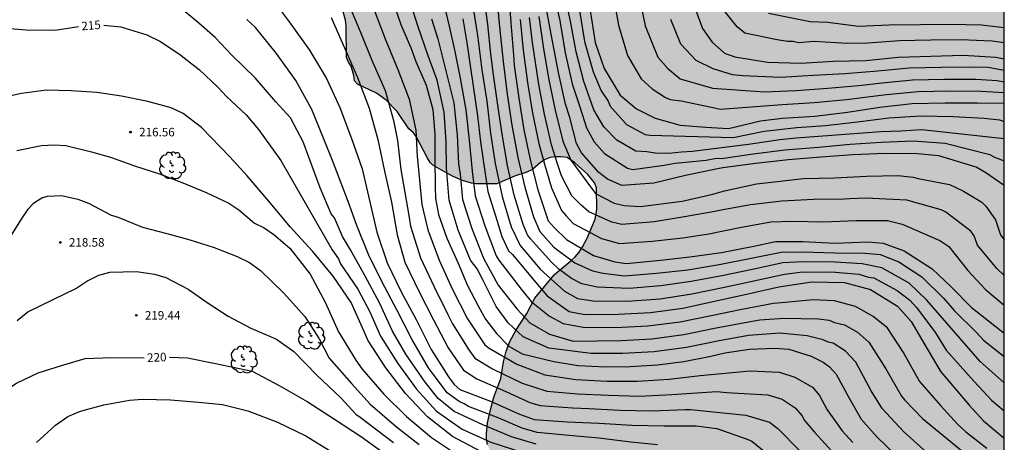
# Model space of a CAD drawing. Units: metres. Extents: x 577144 to 577494, y 4789540 to 4789790.
# Drawn here: x 577408 to 577494, y 4789626 to 4789663 of the extents above; entities that cross this region are included whole.
import ezdxf

# ---------------------------------------------------------------- set-up
doc = ezdxf.new("R2010")
doc.units = ezdxf.units.M
for name, color, linetype in [('010106', 9, 'Continuous'), ('020104', 34, 'Continuous'), ('020204', 9, 'Continuous'), ('020307', 24, 'Continuous'), ('020308', 9, 'Continuous'), ('100108', 63, 'Continuous'), ('100202', 3, 'Continuous'), ('990504', 63, 'Continuous')]:
    doc.layers.add(name, color=color, linetype=linetype)
doc.layers.add('020105', color=24, linetype='Continuous', lineweight=30)
doc.styles.add('ARIAL', font='ARIAL.TTF', dxfattribs={"height": 1})
doc.styles.add('ARIALI', font='ARIALI.TTF', dxfattribs={"height": 1})

# ---------------------------------------------------------------- blocks, each defined once
blk = doc.blocks.new('ARBOL')
blk.add_circle((0, 0), 0.0587)
for centre, radius, start, end in [((-0.564, 0.381), 0.532, 92.28, 254.58), ((-0.28, 0.855), 0.3, 359.28777, 173.60777), ((0.097, 0.97), 0.21, 23.15651, 160.46651), ((0.438, 0.881), 0.24, 301.57804, 139.32804), ((-0.091, 0.321), 0.12, 119.14, 310.56), ((0.656, 0.288), 0.443, 319.85562, 114.76562), ((0.819, -0.249), 0.383, 235.52754, 62.02753), ((-0.556, -0.339), 0.555, 142.64, 266.54), ((-0.039, -0.384), 0.21, 189.64, 323.88), ((0.299, -0.624), 0.532, 224.67, 0.24), ((-0.301, -0.676), 0.45, 213.78, 295.32)]:
    blk.add_arc(centre, radius, start, end)
blk = doc.blocks.new('COTAPU')
blk.add_circle((0, 0), 0.075)

msp = doc.modelspace()

# ---------------------------------------------------------------- hatches: boundary and pattern name
at = {"layer": '990504'}
msp.add_hatch(color=256, dxfattribs=at).paths.add_polyline_path([(577440.752, 4789682.942), (577438.08, 4789681.518), (577437.256, 4789680.91), (577436.504, 4789680.19), (577435.36, 4789679.054), (577433.488, 4789676.822), (577432.832, 4789675.822), (577432.576, 4789675.326), (577432.408, 4789674.838), (577432.36, 4789673.878), (577432.384, 4789672.846), (577432.64, 4789671.774), (577433.072, 4789670.718), (577433.672, 4789669.774), (577434.328, 4789669.006), (577434.632, 4789668.71), (577435.031, 4789668.398), (577435.703, 4789668.142), (577435.751, 4789667.238), (577435.751, 4789665.686), (577435.807, 4789665.166), (577436.135, 4789664.206), (577436.383, 4789663.254), (577436.447, 4789662.742), (577436.463, 4789659.983), (577436.655, 4789659.559), (577436.887, 4789659.207), (577437.127, 4789658.391), (577437.175, 4789657.927), (577437.439, 4789657.655), (577439.103, 4789656.839), (577439.943, 4789656.231), (577440.927, 4789655.239), (577441.959, 4789653.727), (577442.327, 4789653.407), (577442.583, 4789653.063), (577443.575, 4789651.143), (577443.831, 4789650.759), (577444.063, 4789650.535), (577445.079, 4789649.935), (577445.839, 4789649.551), (577446.647, 4789649.199), (577447.439, 4789648.943), (577447.823, 4789648.895), (577449.671, 4789648.903), (577451.223, 4789649.575), (577452.311, 4789649.927), (577452.807, 4789650.15), (577453.495, 4789650.758), (577453.895, 4789651.038), (577454.335, 4789651.206), (577454.823, 4789651.27), (577455.287, 4789651.278), (577455.839, 4789651.214), (577456.519, 4789650.734), (577457.638, 4789649.726), (577458.246, 4789648.982), (577458.422, 4789648.534), (577458.454, 4789646.654), (577458.286, 4789645.807), (577457.582, 4789644.119), (577457.19, 4789643.375), (577456.894, 4789642.903), (577456.542, 4789642.495), (577456.166, 4789642.151), (577454.926, 4789641.103), (577454.71, 4789640.903), (577452.998, 4789638.847), (577452.302, 4789637.519), (577451.366, 4789636.087), (577450.822, 4789635.063), (577450.494, 4789634.207), (577450.262, 4789633.263), (577450.014, 4789631.815), (577449.414, 4789630.159), (577449.134, 4789629.183), (577448.838, 4789627.911), (577448.75, 4789626.983), (577448.75, 4789626.511), (577448.838, 4789626.031), (577449.598, 4789624.199), (577450.014, 4789622.607), (577450.182, 4789622.231), (577450.414, 4789621.847), (577450.702, 4789621.471), (577451.446, 4789620.735), (577452.182, 4789620.127), (577453.166, 4789619.479), (577453.982, 4789619.047), (577454.878, 4789618.991), (577455.694, 4789618.855), (577456.91, 4789618.463), (577458.358, 4789618.135), (577460.374, 4789617.799), (577460.806, 4789617.623), (577461.118, 4789617.311), (577461.198, 4789616.903), (577463.27, 4789615.823), (577464.27, 4789615.207), (577465.365, 4789614.455), (577467.149, 4789612.759), (577467.813, 4789611.975), (577468.981, 4789610.279), (577471.525, 4789606.383), (577472.397, 4789605.383), (577472.861, 4789604.919), (577475.013, 4789603.215), (577477.069, 4789601.247), (577478.061, 4789600.207), (577479.845, 4789598.039), (577480.685, 4789596.831), (577482.533, 4789593.407), (577482.973, 4789592.791), (577483.452, 4789592.255), (577484.412, 4789591.311), (577485.26, 4789590.351), (577486.06, 4789589.352), (577486.772, 4789588.36), (577487.404, 4789587.352), (577488.364, 4789585.608), (577489.34, 4789583.952), (577489.572, 4789582.712), (577489.564, 4789578.968), (577489.468, 4789577.808), (577489.46, 4789577.184), (577489.596, 4789576.592), (577489.868, 4789576.072), (577490.252, 4789575.632), (577490.676, 4789575.256), (577491.148, 4789574.936), (577491.652, 4789574.688), (577492.172, 4789574.512), (577493.572, 4789574.408), (577494.193, 4789574.48), (577494.197, 4789790.455), (577421.772, 4789790.456), (577421.33, 4789789.355), (577420.834, 4789788.507), (577419.994, 4789787.379), (577419.458, 4789786.467), (577419.002, 4789785.323), (577418.682, 4789784.099), (577418.13, 4789781.244), (577417.754, 4789780.1), (577417.282, 4789778.996), (577416.778, 4789777.988), (577415.898, 4789776.66), (577415.346, 4789775.652), (577415.122, 4789775.1), (577414.962, 4789774.54), (577414.81, 4789773.476), (577414.794, 4789772.42), (577414.834, 4789771.916), (577414.946, 4789771.452), (577415.322, 4789770.668), (577416.642, 4789768.684), (577417.138, 4789767.764), (577417.762, 4789766.476), (577418.146, 4789765.796), (577418.17, 4789765.836), (577418.17, 4789765.084), (577418.562, 4789761.596), (577418.642, 4789760.044), (577418.642, 4789757.86), (577418.554, 4789757.172), (577418.042, 4789755.236), (577417.954, 4789754.684), (577417.93, 4789750.66), (577418.01, 4789749.396), (577418.258, 4789748.124), (577419.138, 4789745.709), (577419.802, 4789743.277), (577420.713, 4789740.773), (577421.817, 4789738.365), (577422.209, 4789737.685), (577422.641, 4789737.077), (577423.113, 4789736.589), (577423.617, 4789736.237), (577424.113, 4789736.037), (577424.585, 4789735.941), (577426.225, 4789735.933), (577426.833, 4789736.029), (577427.473, 4789736.269), (577428.145, 4789736.653), (577428.777, 4789737.109), (577429.777, 4789738.044), (577431.297, 4789739.828), (577432.257, 4789740.772), (577433.129, 4789741.556), (577433.417, 4789741.94), (577433.617, 4789742.34), (577433.977, 4789743.348), (577434.425, 4789744.388), (577434.961, 4789745.252), (577435.617, 4789746.012), (577437.201, 4789747.612), (577438.161, 4789749.188), (577438.505, 4789749.636), (577438.881, 4789750.02), (577441.833, 4789752.1), (577442.353, 4789752.404), (577442.865, 4789752.628), (577443.345, 4789752.748), (577444.353, 4789752.804), (577445.385, 4789752.796), (577445.841, 4789752.764), (577446.617, 4789752.596), (577447.561, 4789752.308), (577448.545, 4789752.028), (577448.953, 4789751.804), (577449.241, 4789751.508), (577449.641, 4789751.372), (577449.969, 4789751.108), (577450.153, 4789750.652), (577451.001, 4789750.34), (577451.513, 4789750.252), (577452.041, 4789750.052), (577452.401, 4789749.844), (577452.761, 4789749.564), (577453.793, 4789748.524), (577454.857, 4789747.076), (577455.329, 4789746.364), (577455.769, 4789745.428), (577456.481, 4789743.716), (577457.016, 4789742.308), (577457.232, 4789741.62), (577457.392, 4789740.42), (577457.4, 4789739.324), (577457.4, 4789723.908), (577457.256, 4789722.772), (577457.12, 4789722.228), (577456.432, 4789720.076), (577455.784, 4789719.14), (577454.856, 4789718.125), (577454.088, 4789717.381), (577452.728, 4789716.253), (577452.352, 4789715.845), (577452.056, 4789715.413), (577451.832, 4789714.941), (577451.696, 4789714.429), (577451.616, 4789713.901), (577451.576, 4789712.781), (577451.576, 4789712.229), (577451.648, 4789711.677), (577452.04, 4789710.581), (577452.648, 4789709.485), (577453.968, 4789707.349), (577456.216, 4789704.077), (577456.464, 4789703.581), (577456.632, 4789703.109), (577456.712, 4789702.645), (577456.736, 4789701.277), (577456.719, 4789694.541), (577456.639, 4789694.037), (577456.471, 4789693.581), (577455.631, 4789692.485), (577454.751, 4789691.573), (577453.791, 4789690.733), (577452.719, 4789690.021), (577452.007, 4789689.605), (577450.959, 4789688.845), (577450.231, 4789688.221), (577449.847, 4789687.949), (577448.88, 4789687.47), (577448.072, 4789686.966), (577447.656, 4789686.814), (577447.472, 4789686.806), (577447.376, 4789686.758), (577445.784, 4789685.662), (577444.608, 4789684.91), (577443.664, 4789684.39), (577441.688, 4789683.446)])

# ---------------------------------------------------------------- linework, layer by layer
at = {"layer": '010106', "flags": 128}
msp.add_lwpolyline([(577144.202, 4789540.469), (577494.192, 4789540.462), (577494.197, 4789790.455), (577144.207, 4789790.462)], close=True, dxfattribs=at)
at = {"layer": '020104', "flags": 128}
for points, elevation in [([(577487.42, 4789625.281), (577485.346, 4789627.159), (577483.472, 4789629.175), (577482.527, 4789630.736), (577481.155, 4789633.232), (577480.268, 4789634.201), (577479.171, 4789634.898), (577478.74, 4789635), (577478.305, 4789635.216), (577476.912, 4789635.56), (577474.508, 4789635.785), (577471.738, 4789635.59), (577469.034, 4789635.095), (577466.315, 4789634.533), (577463.463, 4789634.154), (577460.701, 4789633.998), (577457.939, 4789634.016), (577454.233, 4789634.485), (577451.989, 4789635.455), (577450.65, 4789636.69), (577449.595, 4789638.127), (577448.474, 4789640.399), (577447.928, 4789641.43), (577447.37, 4789642.183), (577446.264, 4789644.821), (577445.483, 4789647.471), (577445.258, 4789650.261), (577445.227, 4789652.585), (577445.036, 4789655.195), (577444.437, 4789657.984), (577443.641, 4789660.136), (577442.721, 4789662.751), (577441.918, 4789665.368)], 207), ([(577494.194, 4789631.432), (577492.065, 4789633.317), (577487.408, 4789638.692), (577485.846, 4789640.171), (577483.449, 4789641.537), (577481.716, 4789641.887), (577479.369, 4789642.011), (577476.54, 4789642.04), (577474.761, 4789641.952), (577472.1, 4789641.37), (577469.423, 4789640.824), (577466.732, 4789640.315), (577464.069, 4789639.945), (577461.29, 4789639.704), (577458.471, 4789639.839), (577457.134, 4789640.112), (577456.205, 4789640.599), (577455.11, 4789641.405), (577454.422, 4789642.035), (577452.615, 4789644.057), (577452.366, 4789644.432), (577451.989, 4789645.336), (577451.202, 4789647.9), (577450.598, 4789650.497), (577450.121, 4789653.252), (577449.762, 4789655.805), (577449.374, 4789658.447), (577449.152, 4789660.3), (577448.872, 4789662.887), (577448.513, 4789665.536)], 202), ([(577494.194, 4789652.848), (577486.969, 4789653.628), (577485.115, 4789653.522), (577483.367, 4789653.469), (577475.932, 4789652.911), (577474.513, 4789652.752), (577471.747, 4789652.358), (577466.842, 4789651.729), (577465.884, 4789651.685), (577464.751, 4789651.554), (577463.575, 4789651.598), (577462.82, 4789651.696), (577461.863, 4789651.752), (577460.19, 4789652.73), (577459.046, 4789653.907), (577458.175, 4789655.389), (577457.298, 4789657.866), (577456.614, 4789660.478), (577456.139, 4789663.175), (577455.55, 4789665.865)], 194), ([(577459.845, 4789665.583), (577460.35, 4789662.818), (577461.134, 4789660.155), (577462.319, 4789658.101), (577463.295, 4789657.232), (577464.46, 4789656.466), (577464.888, 4789656.305), (577465.828, 4789656.179), (577468.358, 4789655.655), (577469.283, 4789655.445), (577474.692, 4789655.848), (577477.526, 4789656.018), (577480.337, 4789656.3), (577482.905, 4789656.626), (577483.85, 4789656.749), (577486.598, 4789657.006), (577489.462, 4789657.046), (577492.163, 4789657.039), (577494.195, 4789656.902)], 191), ([(577429.872, 4789665.257), (577431.526, 4789662.981), (577433.227, 4789660.623), (577434.726, 4789658.127), (577435.886, 4789655.589), (577436.922, 4789652.86), (577437.843, 4789650.211), (577438.485, 4789647.44), (577439.128, 4789644.643), (577440.053, 4789641.949), (577441.281, 4789639.411), (577442.628, 4789636.921), (577443.893, 4789634.357), (577445.428, 4789631.952), (577445.919, 4789631.271), (577446.422, 4789630.848), (577449.122, 4789629.826), (577451.654, 4789628.669), (577452.937, 4789628.2), (577455.834, 4789628.009), (577458.649, 4789627.89), (577461.511, 4789627.714), (577464.345, 4789627.671), (577467.152, 4789627.67), (577468.962, 4789627.43), (577471.642, 4789626.497), (577472.055, 4789626.309), (577474.235, 4789624.536)], 212), ([(577440.521, 4789665.057), (577441.247, 4789662.871), (577442.153, 4789660.785), (577442.551, 4789659.639), (577443.469, 4789657.565), (577444.041, 4789655.428), (577444.225, 4789653.22), (577444.225, 4789651.12), (577444.259, 4789648.644), (577444.281, 4789647.618), (577444.559, 4789646.206), (577445.279, 4789644.122), (577446.247, 4789641.992), (577447.087, 4789639.976), (577448.062, 4789638.122), (577448.676, 4789637.026), (577449.626, 4789635.774), (577450.716, 4789634.636), (577451.898, 4789633.969), (577454.68, 4789633.292), (577456.806, 4789632.958), (577459.214, 4789632.83), (577461.36, 4789632.86), (577463.756, 4789633.022), (577466.078, 4789633.312), (577468.436, 4789633.756), (577469.666, 4789634.074), (577471.836, 4789634.394), (577474.04, 4789634.461), (577475.288, 4789634.373), (577477.25, 4789633.765), (577478.294, 4789633.247), (577478.865, 4789632.831), (577479.445, 4789632.179), (577480.543, 4789630.137), (577481.651, 4789628.231), (577483.053, 4789626.666), (577484.605, 4789625.178)], 208), ([(577447.574, 4789664.512), (577447.986, 4789661.72), (577448.35, 4789658.892), (577448.777, 4789656.139), (577449.125, 4789653.341), (577449.521, 4789650.675), (577450.136, 4789647.772), (577450.933, 4789645.13), (577451.718, 4789643.472), (577453.457, 4789641.411), (577455.592, 4789639.488), (577456.758, 4789638.835), (577458.127, 4789638.631), (577461.106, 4789638.589), (577463.995, 4789638.811), (577466.785, 4789639.228), (577469.484, 4789639.807), (577472.218, 4789640.376), (577474.898, 4789640.972), (577476.274, 4789641.156), (577479.039, 4789641.178), (577481.43, 4789640.973), (577482.291, 4789640.698), (577482.738, 4789640.654), (577484.809, 4789639.544), (577485.92, 4789638.681), (577486.51, 4789638.003), (577488.162, 4789635.804), (577489.102, 4789634.297), (577491.566, 4789631.535), (577493.084, 4789629.895), (577494.194, 4789628.972)], 203), ([(577449.665, 4789665.195), (577449.933, 4789662.373), (577450.209, 4789659.619), (577450.584, 4789656.775), (577450.981, 4789654.037), (577451.516, 4789651.211), (577452.115, 4789648.616), (577452.872, 4789646.002), (577453.439, 4789644.709), (577454.668, 4789643.336), (577456.503, 4789641.948), (577458.063, 4789641.268), (577459.008, 4789641.047), (577460.879, 4789640.809), (577463.685, 4789641.059), (577466.434, 4789641.36), (577469.178, 4789641.805), (577471.98, 4789642.364), (577474.619, 4789642.895), (577476.466, 4789642.937), (577479.314, 4789642.844), (577481.982, 4789642.808), (577483.292, 4789642.682), (577484.954, 4789642.035), (577486.948, 4789640.738), (577488.88, 4789638.831), (577489.8, 4789637.766), (577491.746, 4789635.845), (577492.367, 4789635.17), (577494.194, 4789633.728)], 201), ([(577466.903, 4789664.757), (577467.722, 4789662.535), (577468.56, 4789661.322), (577469.631, 4789660.363), (577470.539, 4789660.043), (577473.421, 4789659.577), (577476.332, 4789659.48), (577479.183, 4789659.674), (577482.049, 4789659.72), (577484.871, 4789660.011), (577487.739, 4789660.111), (577490.601, 4789660.175), (577493.467, 4789660.023), (577494.195, 4789659.855)], 188), ([(577494.195, 4789661.258), (577493.122, 4789661.415), (577490.394, 4789661.546), (577487.751, 4789661.498), (577485, 4789661.438), (577482.218, 4789661.245), (577480.397, 4789661.22), (577477.521, 4789661.393), (577476.129, 4789661.275), (577475.665, 4789661.383), (577475.171, 4789661.38), (577474.255, 4789661.528), (577471.442, 4789662.104), (577470.759, 4789662.681), (577469.221, 4789664.563)], 187), ([(577453.13, 4789626.057), (577450.965, 4789626.68), (577448.434, 4789627.745), (577445.92, 4789628.917), (577444.509, 4789630.058), (577443.378, 4789631.497), (577441.676, 4789633.95), (577440.522, 4789635.972), (577439.359, 4789638.464), (577438.104, 4789640.789), (577436.833, 4789643.096), (577436.135, 4789644.285), (577435.409, 4789645.9), (577435.127, 4789646.276), (577434.157, 4789648.539), (577432.67, 4789652.59), (577431.551, 4789654.678), (577430.28, 4789656.093), (577428.451, 4789658.193), (577426.445, 4789660.162), (577424.963, 4789661.75), (577423.509, 4789662.986), (577421.783, 4789664.426)], 214), ([(577438.935, 4789664.072), (577439.926, 4789661.469), (577440.966, 4789658.921), (577441.976, 4789656.327), (577442.556, 4789653.605), (577442.67, 4789651.281), (577442.732, 4789650.749), (577443.079, 4789647.069), (577443.599, 4789644.847), (577444.621, 4789642.192), (577445.777, 4789639.628), (577447.104, 4789637.034), (577448.604, 4789634.778), (577448.981, 4789634.468), (577451.412, 4789633.062), (577453.884, 4789632.121), (577456.592, 4789631.719), (577459.345, 4789631.587), (577462.018, 4789631.577), (577464.798, 4789631.756), (577467.505, 4789632.071), (577471.894, 4789632.469), (577474.463, 4789632.368), (577475.804, 4789631.942), (577477.361, 4789631.036), (577477.968, 4789630.325), (577478.65, 4789629.048), (577479.962, 4789627.225), (577480.919, 4789626.182)], 209), ([(577494.194, 4789648.752), (577492.575, 4789649.874), (577491.73, 4789650.354), (577488.466, 4789651.339), (577486.579, 4789651.522), (577483.706, 4789651.554), (577480.896, 4789651.443), (577478.1, 4789651.228), (577475.247, 4789650.988), (577472.376, 4789650.69), (577469.51, 4789650.308), (577469.032, 4789650.21), (577466.228, 4789649.628), (577463.444, 4789648.961), (577460.633, 4789648.739), (577459.366, 4789649.3), (577458.621, 4789649.882), (577457.083, 4789651.609), (577456.672, 4789652.437), (577456.071, 4789654.704), (577455.701, 4789655.884), (577455.072, 4789658.674), (577454.555, 4789661.421), (577454.014, 4789664.226)], 196), ([(577456.919, 4789664.114), (577457.356, 4789661.384), (577458.123, 4789658.712), (577458.817, 4789657.069), (577459.429, 4789656.144), (577459.615, 4789655.703), (577461.051, 4789654.1), (577462.671, 4789653.218), (577463.102, 4789653.166), (577470.411, 4789652.952), (577473.12, 4789653.525), (577476, 4789653.825), (577478.517, 4789654.004), (577481.308, 4789654.34), (577484.062, 4789654.677), (577486.873, 4789654.858), (577489.701, 4789654.812), (577492.438, 4789654.663), (577493.781, 4789654.516), (577494.195, 4789654.37)], 193), ([(577457.863, 4789664.106), (577458.307, 4789661.286), (577459.085, 4789659.018), (577460.502, 4789656.681), (577461.913, 4789655.472), (577463.558, 4789654.65), (577465.753, 4789654.038), (577468.018, 4789653.864), (577469.982, 4789653.74), (577472.804, 4789654.416), (577474.705, 4789654.647), (577477.576, 4789654.828), (577480.438, 4789655.171), (577483.282, 4789655.61), (577486.112, 4789655.931), (577488.994, 4789656.004), (577491.85, 4789655.999), (577494.195, 4789655.969)], 192), ([(577473.51, 4789663.872), (577477.152, 4789663.145), (577478.717, 4789663.075), (577481.405, 4789662.746), (577484.085, 4789662.845), (577486.846, 4789662.885), (577489.504, 4789662.918), (577492.203, 4789662.863), (577494.195, 4789662.601)], 186), ([(577463.754, 4789625.976), (577461.425, 4789626.217), (577458.626, 4789626.564), (577456.012, 4789626.798), (577453.216, 4789627.075), (577451.895, 4789627.441), (577449.776, 4789628.344), (577447.18, 4789629.366), (577446.797, 4789629.597), (577446.35, 4789629.801), (577445.304, 4789630.56), (577443.661, 4789632.759), (577442.209, 4789635.26), (577440.931, 4789637.78), (577439.59, 4789640.309), (577438.415, 4789642.695), (577437.39, 4789645.226), (577436.628, 4789647.344), (577435.252, 4789650.939), (577434.502, 4789652.757), (577433.427, 4789655.43), (577432.042, 4789657.956), (577430.324, 4789660.325), (577428.489, 4789662.62), (577427.741, 4789663.31)], 213), ([(577435.135, 4789663.499), (577436.292, 4789660.841), (577437.437, 4789658.233), (577438.47, 4789655.534), (577439.216, 4789652.785), (577439.805, 4789650.014), (577440.421, 4789647.3), (577440.925, 4789644.423), (577441.581, 4789642.017), (577442.846, 4789639.418), (577444.097, 4789636.959), (577445.391, 4789634.497), (577446.736, 4789632.546), (577447.901, 4789631.78), (577450.462, 4789630.655), (577452.561, 4789629.704), (577453.483, 4789629.441), (577456.301, 4789629.238), (577457.726, 4789629.186), (577460.467, 4789629.043), (577463.291, 4789628.962), (577466.206, 4789629.094), (577466.657, 4789629.094), (577471.515, 4789628.586), (577473.594, 4789627.991), (577474.337, 4789627.435), (577476.268, 4789625.451)], 211), ([(577443.923, 4789663.387), (577444.483, 4789661.627), (577445.88, 4789655.994), (577446.195, 4789653.183), (577446.289, 4789650.65), (577446.461, 4789649.741), (577446.65, 4789647.522), (577447.467, 4789644.962), (577448.494, 4789642.373), (577449.776, 4789640.005), (577451.452, 4789637.884), (577452.565, 4789636.699), (577454.293, 4789635.698), (577456.355, 4789635.091), (577460.581, 4789635.151), (577463.266, 4789635.293), (577466.077, 4789635.661), (577468.763, 4789636.215), (577471.421, 4789636.737), (577472.746, 4789636.958), (577474.853, 4789637.117), (577477.904, 4789637.053), (577478.839, 4789636.926), (577479.283, 4789636.734), (577480.17, 4789636.509), (577481.314, 4789635.863), (577482.322, 4789635.011), (577483.808, 4789632.669), (577485.172, 4789630.268), (577485.445, 4789629.941), (577487.007, 4789628.302), (577492.056, 4789624.176)], 206), ([(577446.683, 4789663.387), (577447.031, 4789661.283), (577447.185, 4789660.281), (577447.983, 4789654.861), (577448.233, 4789652.574), (577448.612, 4789649.981), (577448.884, 4789648.208), (577449.702, 4789645.626), (577450.119, 4789644.279), (577450.702, 4789643.004), (577451.036, 4789642.685), (577452.906, 4789640.442), (577454.08, 4789639.079), (577456.027, 4789637.685), (577457.398, 4789637.424), (577460.311, 4789637.459), (577463.144, 4789637.596), (577465.983, 4789637.996), (577468.764, 4789638.603), (577471.584, 4789639.208), (577474.418, 4789639.861), (577477.306, 4789640.306), (577480.176, 4789640.24), (577482.458, 4789639.624), (577484.818, 4789638.15), (577486.013, 4789636.802), (577487.438, 4789634.426), (577488.639, 4789632.386), (577490.474, 4789630.235), (577491.101, 4789629.479), (577492.362, 4789628.09), (577494.194, 4789626.586)], 204), ([(577451.707, 4789663.309), (577451.977, 4789660.618), (577452.364, 4789657.795), (577452.79, 4789655.107), (577453.339, 4789652.448), (577453.841, 4789650.633), (577454.468, 4789648.535), (577455.03, 4789647.28), (577455.343, 4789646.544), (577455.742, 4789646.085), (577456.372, 4789645.4), (577458.851, 4789644.1), (577460.429, 4789643.659), (577463.29, 4789643.859), (577465.98, 4789644.147), (577468.275, 4789644.504), (577470.997, 4789645.06), (577473.705, 4789645.55), (577475.556, 4789645.609), (577478.323, 4789645.563), (577481.179, 4789645.682), (577483.949, 4789645.688), (577485.248, 4789645.362), (577485.657, 4789645.185), (577488.54, 4789643.908), (577489.316, 4789643.384), (577490.992, 4789641.303), (577492.548, 4789639.611), (577494.194, 4789638.248)], 199), ([(577494.194, 4789640.858), (577493.528, 4789641.455), (577491.84, 4789643.521), (577491.547, 4789644.331), (577491.264, 4789644.731), (577489.075, 4789646.416), (577488.667, 4789646.608), (577485.645, 4789647.459), (577482.026, 4789647.645), (577480.62, 4789647.577), (577480.175, 4789647.55), (577477.451, 4789647.508), (577474.679, 4789647.367), (577471.927, 4789647.039), (577469.219, 4789646.544), (577468.782, 4789646.457), (577466.137, 4789645.987), (577463.465, 4789645.554), (577460.635, 4789645.33), (577459.772, 4789645.531), (577457.731, 4789646.451), (577457.044, 4789647.044), (577456.258, 4789647.851), (577455.344, 4789649.594), (577455, 4789650.644), (577454.454, 4789652.328), (577453.841, 4789655.009), (577453.339, 4789657.617), (577452.803, 4789661.296), (577452.528, 4789663.493)], 198), ([(577453.34, 4789663.586), (577453.755, 4789660.752), (577454.232, 4789658.032), (577454.797, 4789655.356), (577455.461, 4789652.65), (577456.155, 4789650.972), (577458.068, 4789648.39), (577458.335, 4789648.034), (577459.952, 4789647.211), (577460.84, 4789647.002), (577462.269, 4789646.892), (577465.928, 4789647.371), (577468.628, 4789647.981), (577469.63, 4789648.286), (577472.452, 4789648.907), (577474.269, 4789649.1), (577476.57, 4789649.348), (577479.33, 4789649.407), (577482.111, 4789649.574), (577484.882, 4789649.621), (577486.205, 4789649.484), (577486.64, 4789649.358), (577489.379, 4789648.828), (577490.615, 4789648.265), (577492.213, 4789647.271), (577492.574, 4789646.935), (577493.422, 4789645.735), (577493.864, 4789644.419), (577494.194, 4789643.994)], 197), ([(577494.195, 4789658.829), (577492.794, 4789659.113), (577491.416, 4789659.131), (577488.655, 4789659.115), (577485.837, 4789659.033), (577483.101, 4789658.787), (577480.226, 4789658.557), (577477.424, 4789658.394), (577474.57, 4789658.24), (577471.267, 4789658.366), (577470.35, 4789658.464), (577468.655, 4789658.975), (577467.171, 4789659.719), (577465.822, 4789661.142), (577464.937, 4789663.329)], 189), ([(577448.269, 4789625.4), (577445.788, 4789626.712), (577443.569, 4789628.448), (577441.65, 4789630.483), (577439.938, 4789632.753), (577438.339, 4789635.184), (577437.985, 4789635.994), (577436.879, 4789638.493), (577435.297, 4789640.795), (577433.488, 4789642.985), (577431.52, 4789645.116), (577429.673, 4789647.384), (577427.771, 4789649.606), (577426.251, 4789651.252), (577423.758, 4789653.848), (577422.132, 4789655.07), (577421.09, 4789655.568), (577419.038, 4789656.132), (577416.73, 4789656.582), (577414.558, 4789656.904), (577412.306, 4789657.056), (577410.148, 4789657.102), (577407.962, 4789656.834), (577405.784, 4789656.346)], 216), ([(577407.543, 4789651.824), (577409.711, 4789652.248), (577410.829, 4789652.306), (577411.841, 4789652.248), (577414.099, 4789651.716), (577415.777, 4789651.242), (577417.965, 4789650.442), (577420.063, 4789649.764), (577422.102, 4789648.974), (577424.15, 4789648.122), (577426.144, 4789647.204), (577427.038, 4789646.61), (577428.412, 4789645.454), (577429.25, 4789645.036), (577430.085, 4789644.462), (577431.489, 4789643.259), (577433.28, 4789640.981), (577434.607, 4789638.501), (577435.769, 4789635.911), (577437.286, 4789633.405), (577437.858, 4789632.637), (577439.763, 4789630.448), (577441.749, 4789628.474), (577443.941, 4789626.646), (577446.22, 4789625.106)], 217), ([(577406.651, 4789643.699), (577407.909, 4789645.707), (577408.545, 4789646.665), (577409.011, 4789647.191), (577409.755, 4789647.68), (577410.231, 4789647.822), (577411.457, 4789647.868), (577412.903, 4789647.554), (577413.849, 4789647.186), (577415.839, 4789646.14), (577416.347, 4789646.004), (577418.576, 4789645.086), (577420.706, 4789644.548), (577422.654, 4789644.012), (577424.864, 4789643.304), (577426.888, 4789642.514), (577427.956, 4789642.002), (577428.934, 4789641.298), (577430.946, 4789639.333), (577432.805, 4789637.238), (577434.09, 4789635.292), (577434.958, 4789633.599), (577436.922, 4789631.381), (577438.54, 4789629.565), (577440.864, 4789627.569), (577442.848, 4789626.013)], 218), ([(577407.591, 4789636.907), (577408.527, 4789637.663), (577410.741, 4789638.749), (577412.729, 4789639.701), (577413.69, 4789640.341), (577414.744, 4789640.865), (577415.712, 4789641.139), (577418.06, 4789641.208), (577419.62, 4789640.968), (577420.61, 4789640.66), (577422.574, 4789639.646), (577424.344, 4789638.43), (577426.09, 4789637.286), (577428.072, 4789636.23), (577430.335, 4789635.259), (577431.85, 4789634.189), (577433.872, 4789632.092), (577435.984, 4789630.126), (577437.307, 4789628.69), (577437.678, 4789628.431), (577440.592, 4789626.186)], 219), ([(577409.27, 4789626.185), (577410.938, 4789627.717), (577412.022, 4789628.461), (577413.138, 4789628.941), (577415.18, 4789629.509), (577417.438, 4789629.901), (577418.582, 4789629.991), (577421.044, 4789629.939), (577423.478, 4789629.737), (577425.604, 4789629.515), (577427.804, 4789628.979), (577430.419, 4789627.978), (577432.897, 4789626.773), (577435.268, 4789625.323)], 221)]:
    msp.add_lwpolyline(points, dxfattribs=dict(at, elevation=elevation))
at = {"layer": '020105', "flags": 128}
for points, elevation in [([(577444.844, 4789665.457), (577445.49, 4789662.734), (577445.969, 4789660.496), (577446.462, 4789658.162), (577446.95, 4789655.39), (577447.231, 4789652.735), (577447.505, 4789650), (577447.77, 4789647.838), (577448.609, 4789645.2), (577449.617, 4789642.564), (577449.835, 4789642.209), (577451.81, 4789639.657), (577452.064, 4789639.32), (577452.678, 4789638.564), (577454.295, 4789637.29), (577455.48, 4789636.624), (577457.25, 4789636.307), (577460.067, 4789636.296), (577462.923, 4789636.42), (577465.752, 4789636.784), (577468.489, 4789637.336), (577471.175, 4789637.9), (577473.955, 4789638.432), (577474.635, 4789638.489), (577477.427, 4789638.743), (577479.274, 4789638.642), (577481.096, 4789638.144), (577482.733, 4789637.252), (577483.825, 4789636.361), (577485.388, 4789634.004), (577486.766, 4789631.535), (577488.594, 4789629.446), (577490.123, 4789627.774), (577490.821, 4789627.119), (577492.669, 4789625.683)], 205), ([(577450.695, 4789665.833), (577450.896, 4789663.024), (577451.127, 4789660.225), (577451.201, 4789659.265), (577451.593, 4789656.419), (577452.028, 4789653.645), (577452.611, 4789650.896), (577453.263, 4789648.379), (577454.177, 4789645.661), (577454.69, 4789645.063), (577455.779, 4789644.017), (577458.16, 4789642.591), (577460.031, 4789642.036), (577461.01, 4789641.909), (577461.95, 4789641.986), (577464.31, 4789642.216), (577466.589, 4789642.478), (577469.391, 4789642.876), (577472.23, 4789643.435), (577474.116, 4789643.834), (577476.513, 4789643.826), (577479.355, 4789643.678), (577482.228, 4789643.79), (577483.577, 4789643.693), (577485.417, 4789643.021), (577487.853, 4789641.442), (577489.543, 4789639.863), (577491.317, 4789638.032), (577491.687, 4789637.746), (577493.925, 4789635.994), (577494.194, 4789635.799)], 200), ([(577454.537, 4789665.989), (577455.189, 4789663.219), (577455.664, 4789660.399), (577456.286, 4789657.685), (577456.967, 4789655.553), (577457.533, 4789653.802), (577458.217, 4789652.594), (577459.129, 4789651.551), (577461.135, 4789650.267), (577461.598, 4789650.15), (577464.363, 4789650.531), (577465.302, 4789650.707), (577468.022, 4789650.957), (577468.94, 4789651.14), (577469.381, 4789651.129), (577472.149, 4789651.533), (577474.93, 4789651.868), (577477.898, 4789652.122), (577480.666, 4789652.373), (577483.385, 4789652.55), (577486.193, 4789652.657), (577489.018, 4789652.477), (577492.923, 4789651.469), (577493.34, 4789651.231), (577494.194, 4789650.922)], 195), ([(577436.578, 4789664.831), (577437.67, 4789662.256), (577438.755, 4789659.6), (577439.854, 4789657.098), (577440.601, 4789654.441), (577440.96, 4789652.684), (577441.239, 4789650.146), (577441.948, 4789646.12), (577442.094, 4789645.183), (577442.957, 4789642.393), (577444.159, 4789639.852), (577445.362, 4789637.427), (577445.785, 4789636.614), (577447.203, 4789634.327), (577447.728, 4789633.582), (577449.277, 4789632.673), (577451.89, 4789631.4), (577454.04, 4789630.7), (577456.746, 4789630.468), (577459.476, 4789630.345), (577462.19, 4789630.268), (577465.017, 4789630.405), (577466.352, 4789630.5), (577468.963, 4789630.661), (577469.821, 4789630.596), (577473.461, 4789630.376), (577474.718, 4789629.994), (577475.857, 4789629.24), (577476.441, 4789628.555), (577476.674, 4789628.13), (577477.53, 4789627.091), (577479.37, 4789625.116)], 210), ([(577462.155, 4789665.332), (577462.69, 4789662.761), (577463.805, 4789660.007), (577464.666, 4789659.005), (577465.75, 4789658.117), (577468.606, 4789657.292), (577473.162, 4789656.98), (577475.947, 4789657.095), (577478.711, 4789657.3), (577481.39, 4789657.519), (577483.478, 4789657.771), (577486.145, 4789658.018), (577488.947, 4789658.088), (577491.701, 4789658.086), (577493.577, 4789657.976), (577494.195, 4789657.847)], 190), ([(577415.182, 4789662.832), (577416.687, 4789662.676), (577418.963, 4789661.982), (577420.091, 4789661.41), (577421.821, 4789660.274), (577423.579, 4789658.908), (577425.191, 4789657.382), (577425.948, 4789656.552), (577427.658, 4789654.944), (577428.747, 4789653.658), (577430.699, 4789650.943), (577435.203, 4789643.104), (577435.761, 4789642.31), (577435.961, 4789641.879), (577437.457, 4789639.659), (577438.529, 4789637.661), (577439.448, 4789635.54), (577440.966, 4789633.118), (577442.611, 4789630.882), (577444.385, 4789628.941), (577446.612, 4789627.362), (577449.136, 4789626.231), (577451.777, 4789625.363)], 215), ([(577405.899, 4789662.608), (577408.369, 4789662.418), (577410.907, 4789662.386), (577412.956, 4789662.695)], 215), ([(577396.376, 4789626.045), (577397.924, 4789627.731), (577399.162, 4789628.219), (577400.322, 4789628.415), (577401.432, 4789628.381), (577402.428, 4789627.815), (577403.042, 4789627.223), (577404.575, 4789627.495), (577405.105, 4789628.919), (577405.664, 4789629.881), (577406.511, 4789630.761), (577407.509, 4789631.411), (577409.425, 4789632.295), (577411.475, 4789632.959), (577413.541, 4789633.557), (577415.861, 4789633.651), (577418.721, 4789633.638)], 220), ([(577420.948, 4789633.674), (577422.515, 4789633.619), (577424.841, 4789633.161), (577427.083, 4789632.683), (577428.187, 4789632.445), (577430.562, 4789631.189), (577433.037, 4789629.796), (577435.418, 4789628.247), (577437.791, 4789626.677), (577440.1, 4789625.038)], 220)]:
    msp.add_lwpolyline(points, dxfattribs=dict(at, elevation=elevation))
at = {"layer": '100108', "elevation": 109.145, "flags": 128}
msp.add_lwpolyline([(577448.838, 4789626.031), (577448.75, 4789626.511), (577448.75, 4789626.983), (577448.838, 4789627.911), (577449.134, 4789629.183), (577449.414, 4789630.159), (577450.014, 4789631.815), (577450.262, 4789633.263), (577450.494, 4789634.207), (577450.822, 4789635.063), (577451.366, 4789636.087), (577452.302, 4789637.519), (577452.998, 4789638.847), (577454.71, 4789640.903), (577454.926, 4789641.103), (577456.166, 4789642.151), (577456.542, 4789642.495), (577456.894, 4789642.903), (577457.19, 4789643.375), (577457.582, 4789644.119), (577458.286, 4789645.807), (577458.454, 4789646.654), (577458.422, 4789648.534), (577458.246, 4789648.982), (577457.638, 4789649.726), (577456.519, 4789650.734), (577455.839, 4789651.214), (577455.287, 4789651.278), (577454.823, 4789651.27), (577454.335, 4789651.206), (577453.895, 4789651.038), (577453.495, 4789650.758), (577452.807, 4789650.15), (577452.311, 4789649.927), (577451.223, 4789649.575), (577449.671, 4789648.903), (577447.823, 4789648.895), (577447.439, 4789648.943), (577446.647, 4789649.199), (577445.839, 4789649.551), (577445.079, 4789649.935), (577444.063, 4789650.535), (577443.831, 4789650.759), (577443.575, 4789651.143), (577442.583, 4789653.063), (577442.327, 4789653.407), (577441.959, 4789653.727), (577440.927, 4789655.239), (577439.943, 4789656.231), (577439.103, 4789656.839), (577437.439, 4789657.655), (577437.175, 4789657.927), (577437.127, 4789658.391), (577436.887, 4789659.207), (577436.655, 4789659.559), (577436.463, 4789659.983), (577436.447, 4789662.742), (577436.383, 4789663.254), (577436.135, 4789664.206)], dxfattribs=at)

# ---------------------------------------------------------------- block references
at = {"layer": '020204', "rotation": 359.9987685839998}
for p in [(577417.529, 4789653.434, 216.56), (577411.369, 4789643.755, 218.576), (577418.032, 4789637.355, 219.44)]:
    msp.add_blockref('COTAPU', p, dxfattribs=at)
at = {"layer": '100202', "rotation": 359.9987685839998}
for p in [(577421.184, 4789650.503, 216.935), (577433.375, 4789635.559, 218.159), (577427.455, 4789633.472, 219.479)]:
    msp.add_blockref('ARBOL', p, dxfattribs=at)

# ---------------------------------------------------------------- texts
at = {"layer": '020307', "style": 'ARIALI'}
for s, rotation, p in [('215', 4.74477, (577413.242, 4789662.359, 214.994)), ('220', 2.19077, (577418.992, 4789633.262, 219.994))]:
    msp.add_text(s, height=0.75, rotation=rotation, dxfattribs=at).set_placement(p)
at = {"layer": '020308', "style": 'ARIAL'}
for s, p in [('216.56', (577418.279, 4789653.059, 216.554)), ('218.58', (577412.119, 4789643.38, 218.57)), ('219.44', (577418.782, 4789636.98, 219.434))]:
    msp.add_text(s, height=0.75, rotation=359.99877, dxfattribs=at).set_placement(p)

doc.saveas('drawing.dxf')
